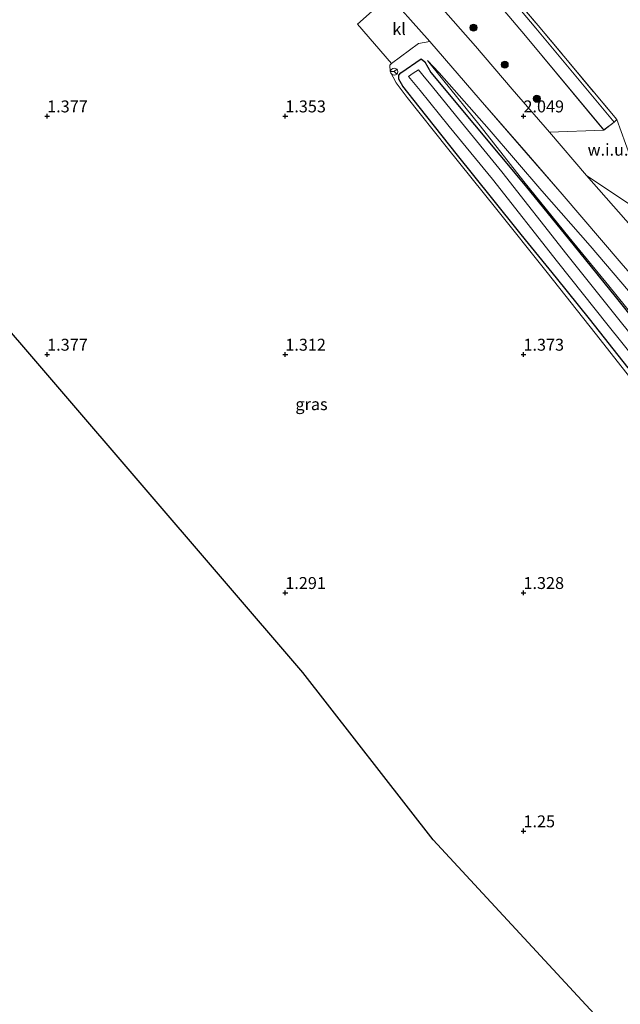
# Model space of a CAD drawing. Units: metres. Extents: x 19995 to 30010, y 375000 to 381253.
# Drawn here: x 29244 to 29370, y 379114 to 379320 of the extents above; entities that cross this region are included whole.
import ezdxf
from ezdxf.enums import TextEntityAlignment as Align

# ---------------------------------------------------------------- set-up
doc = ezdxf.new("R2010")
doc.units = ezdxf.units.M
doc.linetypes.add('IE-TERREINAFSCHEIDING', pattern=[10, 8, -2])
doc.layers.get('0').update_dxf_attribs({"lineweight": 25})
for name, color, linetype, lineweight in [('B-ME-GR-BOOM-S-B1', 93, 'Continuous', 18), ('B-ME-GW-KRUINLIJN-L-B1', 93, 'Continuous', 18), ('B-ME-GW-TEENLIJN-L-B1', 93, 'Continuous', 18), ('B-ME-IE-GRASLAND-GV-B6', 93, 'Continuous', 18), ('B-ME-IE-GRONDWERKLIJN-GROND_INGERICHT-GV-B6', 253, 'Continuous', 18), ('B-ME-IE-GRONDWERKLIJN-GROND_NIETINGERICHT-GV-B6', 253, 'Continuous', 18), ('B-ME-IE-HULPGEOMETRIE-L-B1', 53, 'Continuous', 18), ('B-ME-IE-TERREINAFSCHEIDING-RASTERHEKWERK-L-B1', 8, 'IE-TERREINAFSCHEIDING', 18), ('B-ME-OG-WATER-GV-B6', 153, 'Continuous', 18), ('B-ME-VH-VERH_SOORT-BITUMEN-GV-B6', 8, 'IE-TERREINAFSCHEIDING-NATUURLIJK-HOUTWAL', 18), ('B-ME-VH-VERH_SOORT-KLINKERS-GV-B6', 8, 'IE-TERREINAFSCHEIDING-NATUURLIJK-HOUTWAL', 18), ('B-ME-VW-MEUBILAIR_WEGMEUBILAIR-RONA-S-B1', 8, 'Continuous', 18)]:
    doc.layers.add(name, color=color, linetype=linetype, lineweight=lineweight)
for name, color, linetype in [('B-ME-GW-HOOGTEPUNT-S-B1', 10, 'Continuous'), ('B-ME-GW-INSTEEKWATERGANG-L-B1', 10, 'Continuous'), ('B-ME-KG-KADASTRAAL-OPNAMEDTMGRENS-L-B1', 10, 'Continuous')]:
    doc.layers.add(name, color=color, linetype=linetype)
doc.styles.add('NLCS-ISO', font='NLCS-ISO.TTF')
doc.linetypes.add('IE-TERREINAFSCHEIDING-NATUURLIJK-HOUTWAL', pattern='A,7,-1.5,[67,NLCS.SHX,S=0.75,R=45,X=0,Y=0],-1.5,7,-1.5,[70,NLCS.SHX,S=0.75,R=0,X=0,Y=0],-1.5', length=20)

# ---------------------------------------------------------------- blocks, each defined once
blk = doc.blocks.new('d48CZ_FeatureWriter_4_4_FMEBLOCK11')
at = {"layer": 'B-ME-VH-VERH_SOORT-BITUMEN-GV-B6'}
for points in [[(230.76, -329.43, 4.01), (230.76, -327.73, 4.01), (230.06, -325.5, 4.04), (229.73, -324.13, 4.07), (222.06, -315.07, 3.96), (210.2, -301.36, 3.86), (199.71, -289.32, 3.72), (189.65, -277.59, 3.49), (178.06, -264.19, 3.38), (163.68, -247.61, 3.15), (151.28, -233.28, 3.04), (138.33, -218.3, 2.76), (124.5, -202.33, 2.62), (111.06, -186.89, 2.39), (98.97, -173.04, 2.23), (86.61, -158.58, 2.15), (79.07, -149.89, 2.06), (69.41, -138.78, 1.84), (58.83, -126.54, 1.65), (48.93, -115.41, 1.58)], [(69.04, -109.42, 1.51), (81.08, -123.75, 1.63), (97.56, -143.49, 1.92), (95.33, -145.13, 1.85), (78.9, -125.39, 1.59), (66.83, -111.06, 1.47)], [(60.6, -118.63, 1.62), (68.44, -127.56, 1.73), (76.14, -136.54, 1.96), (83.95, -145.58, 2.07), (91.72, -154.7, 2.16), (109.79, -175.15, 2.35), (127.3, -195.3, 2.63), (143.99, -214.53, 2.83), (156.01, -228.45, 3.02), (170.63, -245.33, 3.24), (186.17, -263.33, 3.47), (194.87, -273.37, 3.56), (201.84, -281.34, 3.69), (211.22, -292.15, 3.85), (221.16, -303.68, 4.01), (229.58, -313.45, 4.05), (233.76, -318.13, 4.05), (235.57, -319.71, 4.03), (237.51, -321.01, 4.01), (239.3, -321.66, 4.02)]]:
    blk.add_polyline3d(points, dxfattribs=at)
blk = doc.blocks.new('hoogtepunt')
for p, q in [((-0.5, 0), (0.5, 0)), ((0, 0.5), (0, -0.5))]:
    blk.add_line(p, q)
blk = doc.blocks.new('boom')
h = blk.add_hatch(color=256)
edge = h.paths.add_edge_path()
edge.add_arc((0, 0), 0.75, 0, 360)
blk.add_circle((0, 0), 0.75)
blk = doc.blocks.new('wegwijzer')
for q in [(-0.53, -0.53), (0, 0.75), (0.53, -0.53)]:
    blk.add_line((0, 0), q)
blk.add_circle((0, 0), 0.75)

msp = doc.modelspace()

# ---------------------------------------------------------------- linework, layer by layer
at = {"layer": 'B-ME-GW-INSTEEKWATERGANG-L-B1'}
msp.add_polyline3d([(29371.984, 379247.168, 1.586), (29363.834, 379257.439, 1.668), (29356.943, 379266.047, 1.701), (29349.542, 379275.166, 1.717), (29343.268, 379282.951, 1.779), (29336.169, 379291.797, 1.815), (29328.076, 379301.913, 1.856), (29324.688, 379306.308, 1.729), (29323.817, 379307.782, 1.627), (29323.803, 379308.579, 1.553), (29324.278, 379309.106, 1.48), (29328.514, 379312.031, 1.471), (29329.286, 379311.374, 1.476), (29330.572, 379309.173, 1.476), (29339.753, 379298.164, 1.443), (29350.334, 379285.445, 1.512), (29360.625, 379272.814, 1.525), (29369.269, 379262.162, 1.582), (29384.727, 379242.815, 1.557)], dxfattribs=at)
at = {"layer": 'B-ME-GW-KRUINLIJN-L-B1'}
msp.add_polyline3d([(29329.838, 379311.669, 1.582), (29332.291, 379309.07, 1.627), (29342.829, 379297.197, 1.75), (29353.866, 379284.329, 1.996), (29364.007, 379272.789, 2.098), (29373.678, 379261.47, 2.282), (29380.938, 379253.057, 2.29), (29391.118, 379241.239, 2.552), (29398.732, 379232.764, 2.692), (29410.449, 379218.961, 2.765), (29423.31, 379203.912, 2.978), (29434.27, 379191.664, 3.126), (29448.087, 379175.619, 3.302), (29458.695, 379163.75, 3.49), (29465.559, 379155.176, 3.507), (29473.494, 379145.896, 3.615), (29481.25, 379136.291, 3.793), (29487.19, 379127.623, 3.897), (29488.544, 379124.296, 3.893), (29487.908, 379121.559, 3.789), (29486.928, 379119.09, 3.784), (29485.905, 379116.563, 3.652), (29484.905, 379112.999, 3.575)], dxfattribs=at)
at = {"layer": 'B-ME-GW-TEENLIJN-L-B1'}
msp.add_polyline3d([(29375.17, 379255.374, 1.525), (29367.945, 379264.392, 1.492), (29359.605, 379274.541, 1.557), (29350.108, 379286.245, 1.615), (29340.909, 379297.926, 1.57), (29332.991, 379307.737, 1.557), (29329.838, 379311.669, 1.582)], dxfattribs=at)
at = {"layer": 'B-ME-IE-GRASLAND-GV-B6'}
for points in [[(29369.609, 379299.261, 1.929), (29369.074, 379298.723, 1.923), (29352.587, 379318.467, 1.633), (29340.553, 379332.798, 1.508), (29329.635, 379345.427, 1.521), (29315.672, 379361.751, 1.515), (29300.944, 379378.625, 1.498), (29281.737, 379400.78, 1.496), (29261.746, 379423.815, 1.505), (29241.785, 379446.813, 1.47), (29221.844, 379469.85, 1.5), (29201.926, 379492.895, 1.486), (29181.914, 379515.974, 1.494), (29161.345, 379539.7, 1.505), (29142.223, 379561.745, 1.5), (29122.273, 379584.86, 1.515), (29102.868, 379607.189, 1.52), (29083.341, 379629.695, 1.532), (29063.592, 379652.512, 1.536), (29044.545, 379674.643, 1.534), (29025.32, 379696.87, 1.556), (29008.503, 379716.266, 1.549)], [(29009.116, 379716.655, 1.568), (29025.834, 379697.319, 1.567), (29045.036, 379675.022, 1.561), (29064.222, 379652.997, 1.565), (29083.968, 379630.245, 1.563), (29103.388, 379607.587, 1.57), (29122.806, 379585.337, 1.541), (29142.92, 379562.205, 1.497), (29161.998, 379540.158, 1.59), (29182.579, 379516.397, 1.564), (29202.584, 379493.338, 1.551), (29222.507, 379470.252, 1.52), (29242.444, 379447.343, 1.508), (29262.343, 379424.241, 1.545), (29282.261, 379401.275, 1.583), (29301.483, 379379.045, 1.518), (29316.112, 379362.18, 1.558), (29330.208, 379346.034, 1.527), (29340.975, 379333.28, 1.561), (29353.101, 379318.992, 1.693), (29369.609, 379299.261, 1.929)], [(29006.383, 379714.438, 1.486), (29023.177, 379695.067, 1.498), (29042.454, 379672.79, 1.485), (29061.285, 379650.963, 1.48), (29081.295, 379627.973, 1.486), (29100.635, 379605.581, 1.478), (29120.113, 379583.112, 1.456), (29140.062, 379560.093, 1.449), (29159.19, 379538.057, 1.458), (29179.875, 379514.291, 1.44), (29199.84, 379491.168, 1.421), (29219.778, 379468.182, 1.428), (29239.603, 379445.234, 1.422), (29259.66, 379422.102, 1.432), (29279.602, 379399.106, 1.436), (29298.637, 379377.036, 1.443), (29313.472, 379359.898, 1.459), (29327.346, 379343.832, 1.456), (29338.341, 379331.158, 1.47), (29350.412, 379316.829, 1.595), (29366.842, 379297.082, 1.854)], [(29320.655, 379324.186, 1.623), (29315.147, 379319.293, 1.357), (29322.307, 379311.058, 1.492), (29321.978, 379310.716, 1.496), (29322.024, 379309.373, 1.533), (29323.248, 379306.98, 1.582), (29325.585, 379303.916, 1.459), (29334.03, 379293.284, 1.582), (29344.097, 379280.782, 1.566), (29354.971, 379267.159, 1.508), (29365.033, 379254.481, 1.512), (29376.39, 379240.079, 1.48)], [(29366.842, 379297.082, 1.854), (29355.462, 379296.635, 2.07), (29347.651, 379305.672, 1.956), (29339.95, 379314.654, 1.732), (29332.113, 379323.581, 1.624)], [(29376.39, 379240.079, 1.48), (29365.033, 379254.481, 1.512), (29354.971, 379267.159, 1.508), (29344.097, 379280.782, 1.566), (29334.03, 379293.284, 1.582), (29325.585, 379303.916, 1.459), (29323.248, 379306.98, 1.582), (29322.024, 379309.373, 1.533), (29321.978, 379310.716, 1.496), (29322.307, 379311.058, 1.492), (29327.992, 379315.206, 1.639), (29330.337, 379315.675, 1.65), (29340.923, 379303.436, 1.844), (29350.576, 379292.33, 2.063), (29358.123, 379283.631, 2.154)], [(29371.984, 379247.168, 1.586), (29363.834, 379257.439, 1.668), (29356.943, 379266.047, 1.701), (29349.542, 379275.166, 1.717), (29343.268, 379282.951, 1.779), (29336.169, 379291.797, 1.815), (29328.076, 379301.913, 1.856), (29324.688, 379306.308, 1.729), (29323.817, 379307.782, 1.627), (29323.803, 379308.579, 1.553), (29324.278, 379309.106, 1.48), (29328.514, 379312.031, 1.471), (29329.286, 379311.374, 1.476), (29330.572, 379309.173, 1.476), (29339.753, 379298.164, 1.443), (29350.334, 379285.445, 1.512), (29360.625, 379272.814, 1.525), (29369.269, 379262.162, 1.582), (29384.727, 379242.815, 1.557)], [(29384.727, 379242.815, 1.557), (29369.269, 379262.162, 1.582), (29360.625, 379272.814, 1.525), (29350.334, 379285.445, 1.512), (29339.753, 379298.164, 1.443), (29330.572, 379309.173, 1.476), (29329.286, 379311.374, 1.476), (29328.514, 379312.031, 1.471), (29324.278, 379309.106, 1.48), (29323.803, 379308.579, 1.553), (29323.817, 379307.782, 1.627), (29324.688, 379306.308, 1.729), (29328.076, 379301.913, 1.856), (29336.169, 379291.797, 1.815), (29343.268, 379282.951, 1.779), (29349.542, 379275.166, 1.717), (29356.943, 379266.047, 1.701), (29363.834, 379257.439, 1.668), (29371.984, 379247.168, 1.586)], [(29375.17, 379255.374, 1.525), (29367.945, 379264.392, 1.492), (29359.605, 379274.541, 1.557), (29350.108, 379286.245, 1.615), (29340.909, 379297.926, 1.57), (29332.991, 379307.737, 1.557), (29329.838, 379311.669, 1.582), (29332.291, 379309.07, 1.627), (29342.829, 379297.197, 1.75), (29353.866, 379284.329, 1.996), (29364.007, 379272.789, 2.098), (29373.678, 379261.47, 2.282)], [(29373.678, 379261.47, 2.282), (29364.007, 379272.789, 2.098), (29353.866, 379284.329, 1.996), (29342.829, 379297.197, 1.75), (29332.291, 379309.07, 1.627), (29329.838, 379311.669, 1.582), (29332.991, 379307.737, 1.557), (29340.909, 379297.926, 1.57), (29350.108, 379286.245, 1.615), (29359.605, 379274.541, 1.557), (29367.945, 379264.392, 1.492), (29375.17, 379255.374, 1.525)], [(29327.974, 379309.731, -0.169), (29326.831, 379309.01, -0.169), (29325.84, 379308.316, -0.169), (29328.307, 379305.345, -0.169), (29334.427, 379297.845, -0.169), (29343.516, 379286.742, -0.169), (29357.132, 379269.42, -0.169), (29367.81, 379256.09, -0.169), (29383.232, 379236.84, -0.169)], [(29385.196, 379238.407, -0.084), (29369.771, 379257.661, -0.031), (29359.101, 379270.981, -0.031), (29345.476, 379288.314, -0.031), (29336.373, 379299.435, -0.031), (29330.247, 379306.942, -0.031), (29329.516, 379307.822, -0.031), (29327.974, 379309.731, -0.169)], [(29363.231, 379287.513, 2.161), (29373.149, 379280.894, 2.262)], [(29510.811, 379120.56, 4.018), (29509.016, 379121.206, 4.006), (29507.078, 379122.501, 4.026), (29505.272, 379124.086, 4.046), (29501.089, 379128.769, 4.054), (29492.667, 379138.533, 4.006), (29482.735, 379150.068, 3.849), (29473.351, 379160.88, 3.692), (29466.379, 379168.842, 3.56), (29457.685, 379178.882, 3.466), (29442.145, 379196.883, 3.244), (29427.519, 379213.77, 3.023), (29415.502, 379227.685, 2.835), (29398.814, 379246.918, 2.63), (29381.303, 379267.066, 2.348), (29363.231, 379287.513, 2.161)], [(29358.123, 379283.631, 2.154), (29370.485, 379269.173, 2.225), (29382.575, 379255.323, 2.393), (29396.011, 379239.89, 2.622), (29409.836, 379223.92, 2.765), (29422.794, 379208.933, 3.036), (29435.193, 379194.606, 3.146), (29449.574, 379178.026, 3.38), (29461.164, 379164.63, 3.486), (29471.218, 379152.9, 3.716), (29481.713, 379140.854, 3.861), (29493.574, 379127.148, 3.962), (29501.242, 379118.085, 4.074), (29501.575, 379116.716, 4.042), (29502.266, 379114.49, 4.006), (29502.266, 379112.784, 4.01)], [(29366.588, 379109.776, 1.259), (29331.0712, 379148.1817, 1.2703), (29303.6658, 379183.2728, 1.2906), (29235.2921, 379262.8243, 1.3242)]]:
    msp.add_polyline3d(points, dxfattribs=at)
at = {"layer": 'B-ME-IE-GRONDWERKLIJN-GROND_INGERICHT-GV-B6'}
msp.add_polyline3d([(29508.44, 379129.7, 4.143), (29506.304, 379131.145, 4.106), (29501.991, 379135.931, 4.042), (29493.629, 379144.76, 3.937), (29485.895, 379153.456, 3.869), (29477.587, 379163.856, 3.716), (29469.827, 379173.386, 3.552), (29462.328, 379182.819, 3.38), (29454.027, 379194.542, 3.204), (29447.578, 379202.964, 3.101), (29440.534, 379212.425, 2.802), (29434.033, 379220.722, 2.671), (29425.745, 379230.798, 2.528), (29417.694, 379240.35, 2.372), (29409.711, 379249.469, 2.204), (29401.058, 379259.452, 2.061), (29391.973, 379269.45, 1.959), (29382.208, 379280.337, 1.84), (29372.319, 379291.732, 1.689), (29369.609, 379299.261, 1.929), (29353.101, 379318.992, 1.693), (29340.975, 379333.28, 1.561)], dxfattribs=at)
at = {"layer": 'B-ME-IE-GRONDWERKLIJN-GROND_NIETINGERICHT-GV-B6'}
msp.add_polyline3d([(29372.319, 379291.732, 1.689), (29373.149, 379280.894, 2.262), (29363.231, 379287.513, 2.161), (29355.462, 379296.635, 2.07), (29366.842, 379297.082, 1.854), (29369.074, 379298.723, 1.923), (29369.609, 379299.261, 1.929), (29372.319, 379291.732, 1.689)], dxfattribs=at)
at = {"layer": 'B-ME-IE-HULPGEOMETRIE-L-B1'}
for points in [[(29355.462, 379296.635, 2.07), (29366.842, 379297.082, 1.854), (29369.074, 379298.723, 1.923), (29369.609, 379299.261, 1.929)], [(29369.609, 379299.261, 1.929), (29372.319, 379291.732, 1.689), (29373.149, 379280.894, 2.262), (29363.231, 379287.513, 2.161)]]:
    msp.add_polyline3d(points, dxfattribs=at)
at = {"layer": 'B-ME-IE-TERREINAFSCHEIDING-RASTERHEKWERK-L-B1'}
msp.add_polyline3d([(28983.453, 379746.571, 1.552), (28992.305, 379736.309, 1.563), (29009.116, 379716.655, 1.568), (29025.834, 379697.319, 1.567), (29045.036, 379675.022, 1.561), (29064.222, 379652.997, 1.565), (29083.968, 379630.245, 1.563), (29103.388, 379607.587, 1.57), (29122.806, 379585.337, 1.541), (29142.92, 379562.205, 1.497), (29161.998, 379540.158, 1.59), (29182.579, 379516.397, 1.564), (29202.584, 379493.338, 1.551), (29222.507, 379470.252, 1.52), (29242.444, 379447.343, 1.508), (29262.343, 379424.241, 1.545), (29282.261, 379401.275, 1.583), (29301.483, 379379.045, 1.518), (29316.112, 379362.18, 1.558), (29330.208, 379346.034, 1.527), (29340.975, 379333.28, 1.561), (29353.101, 379318.992, 1.693), (29369.609, 379299.261, 1.929)], dxfattribs=at)
at = {"layer": 'B-ME-KG-KADASTRAAL-OPNAMEDTMGRENS-L-B1'}
msp.add_polyline3d([(29366.588, 379109.776, 1.259), (29331.0712, 379148.1817, 1.2703), (29303.6658, 379183.2728, 1.2906), (29235.2921, 379262.8243, 1.3242)], dxfattribs=at)
at = {"layer": 'B-ME-OG-WATER-GV-B6'}
msp.add_polyline3d([(29383.232, 379236.84, -0.169), (29367.81, 379256.09, -0.169), (29357.132, 379269.42, -0.169), (29343.516, 379286.742, -0.169), (29334.427, 379297.845, -0.169), (29328.307, 379305.345, -0.169), (29325.84, 379308.316, -0.169), (29326.831, 379309.01, -0.169), (29327.974, 379309.731, -0.169), (29329.516, 379307.822, -0.031), (29330.247, 379306.942, -0.031), (29336.373, 379299.435, -0.031), (29345.476, 379288.314, -0.031), (29359.101, 379270.981, -0.031), (29369.771, 379257.661, -0.031), (29385.196, 379238.407, -0.084)], dxfattribs=at)
at = {"layer": 'B-ME-VH-VERH_SOORT-KLINKERS-GV-B6'}
msp.add_polyline3d([(29330.337, 379315.675, 1.65), (29327.992, 379315.206, 1.639), (29322.307, 379311.058, 1.492), (29315.147, 379319.293, 1.357), (29320.655, 379324.186, 1.623), (29320.443, 379326.803, 1.583), (29330.337, 379315.675, 1.65)], dxfattribs=at)

# ---------------------------------------------------------------- block references
at = {"layer": 'B-ME-GR-BOOM-S-B1', "rotation": 90}
for p in [(29339.505, 379318.559, 1.594), (29346.071, 379310.786, 1.844), (29352.817, 379303.648, 1.966)]:
    msp.add_blockref('boom', p, dxfattribs=at)
at = {"layer": 'B-ME-GW-HOOGTEPUNT-S-B1', "rotation": 90}
for p in [(29250, 379300, 1.377), (29250, 379300, 1.377), (29300, 379300, 1.353), (29300, 379300, 1.353), (29350, 379300, 2.049), (29350, 379300, 2.049), (29250, 379250, 1.377), (29250, 379250, 1.377), (29300, 379250, 1.312), (29300, 379250, 1.312), (29350, 379250, 1.373), (29350, 379250, 1.373), (29300, 379200, 1.291), (29300, 379200, 1.291), (29350, 379200, 1.328), (29350, 379200, 1.328), (29350, 379150, 1.25), (29350, 379150, 1.25)]:
    msp.add_blockref('hoogtepunt', p, dxfattribs=at)
at = {"layer": 'B-ME-VH-VERH_SOORT-BITUMEN-GV-B6'}
msp.add_blockref('d48CZ_FeatureWriter_4_4_FMEBLOCK11', (29271.5105, 379442.2158), dxfattribs=at)
at = {"layer": 'B-ME-VW-MEUBILAIR_WEGMEUBILAIR-RONA-S-B1', "rotation": 90}
msp.add_blockref('wegwijzer', (29322.867, 379309.33, 1.521), dxfattribs=at)

# ---------------------------------------------------------------- texts
at = {"layer": 'B-ME-GW-HOOGTEPUNT-S-B1', "ltscale": 0.2, "style": 'NLCS-ISO'}
for s, p in [('1.377', (29250, 379300, 1.377)), ('1.377', (29250, 379300, 1.377)), ('1.353', (29300, 379300, 1.353)), ('1.353', (29300, 379300, 1.353)), ('2.049', (29350, 379300, 2.049)), ('2.049', (29350, 379300, 2.049)), ('1.377', (29250, 379250, 1.377)), ('1.377', (29250, 379250, 1.377)), ('1.312', (29300, 379250, 1.312)), ('1.312', (29300, 379250, 1.312)), ('1.373', (29350, 379250, 1.373)), ('1.373', (29350, 379250, 1.373)), ('1.291', (29300, 379200, 1.291)), ('1.291', (29300, 379200, 1.291)), ('1.328', (29350, 379200, 1.328)), ('1.328', (29350, 379200, 1.328)), ('1.25', (29350, 379150, 1.25)), ('1.25', (29350, 379150, 1.25))]:
    msp.add_text(s, height=2.5, dxfattribs=at).set_placement(p, align=Align.BOTTOM_LEFT)
at = {"layer": 'B-ME-IE-GRASLAND-GV-B6', "ltscale": 0.2, "style": 'NLCS-ISO'}
msp.add_text('gras', height=2.5, dxfattribs=at).set_placement((29305.4988, 379239.5532), align=Align.MIDDLE_CENTER)
at = {"layer": 'B-ME-IE-GRONDWERKLIJN-GROND_NIETINGERICHT-GV-B6', "ltscale": 0.2, "style": 'NLCS-ISO'}
msp.add_text('w.i.u.', height=2.5, dxfattribs=at).set_placement((29367.7506, 379292.9465), align=Align.MIDDLE_CENTER)
at = {"layer": 'B-ME-VH-VERH_SOORT-KLINKERS-GV-B6', "ltscale": 0.2, "style": 'NLCS-ISO'}
msp.add_text('kl', height=2.5, dxfattribs=at).set_placement((29323.8883, 379318.2709), align=Align.MIDDLE_CENTER)

doc.saveas('drawing.dxf')
